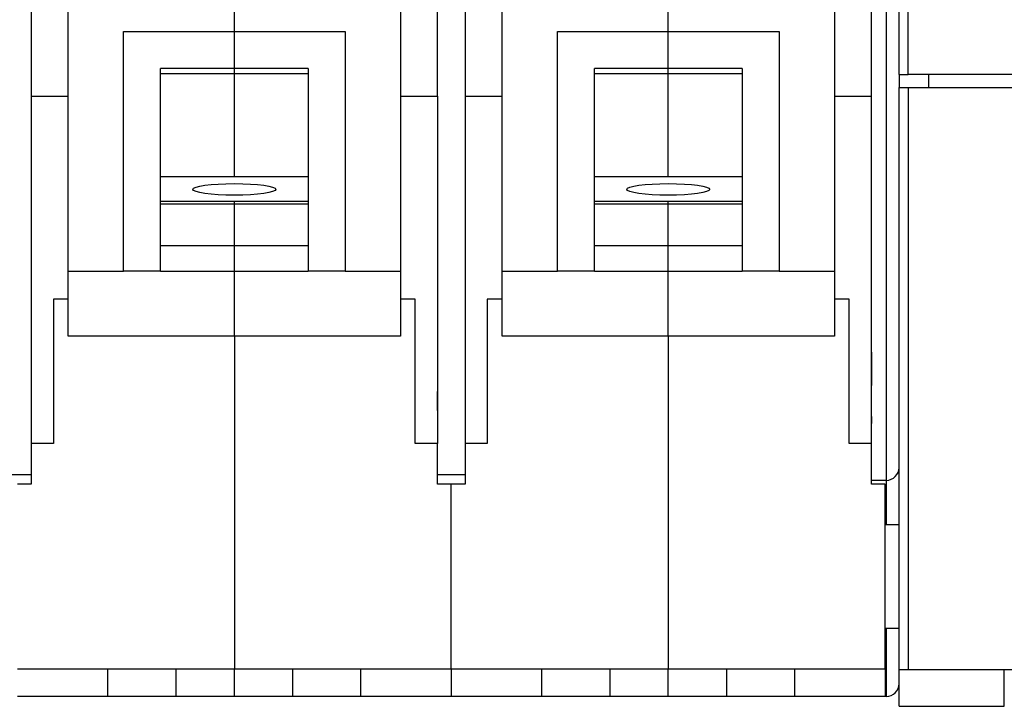
# Model space of a CAD drawing. Extents: x 63 to 594, y 0 to 375.
# Drawn here: x 407 to 461, y 268 to 305 of the extents above; entities that cross this region are included whole.
import ezdxf

# ---------------------------------------------------------------- set-up
doc = ezdxf.new("R2010")
doc.units = 0
doc.linetypes.add('HIDDENNEW0', pattern=[4.5, 1.5, -1.5, 1.5])
doc.layers.add('MUOTOVIIVAT', color=40, linetype='HIDDENNEW0')
doc.layers.add('TANGVIIVATNONDEF', color=3, linetype='HIDDENNEW0')

# ---------------------------------------------------------------- blocks, each defined once
blk = doc.blocks.new('*E1979')
at = {"layer": 'MUOTOVIIVAT', "color": 40, "linetype": 'CONTINUOUS'}
blk.add_circle((0, 0), 1, dxfattribs=at)
blk = doc.blocks.new('*E1981')
at = {"layer": 'MUOTOVIIVAT', "color": 40, "linetype": 'CONTINUOUS'}
blk.add_circle((0, 0), 1, dxfattribs=at)

msp = doc.modelspace()

# ---------------------------------------------------------------- linework, layer by layer
at = {"layer": 'MUOTOVIIVAT', "color": 40, "linetype": 'CONTINUOUS'}
for p, q in [((455.06753, 302.23667), (455.06753, 327.53667)), ((455.56751, 302.23668), (455.56751, 327.53669)), ((408.06753, 316.06838), (408.06753, 301.06838)), ((430.06753, 301.06838), (430.06753, 316.06838)), ((431.56753, 316.06838), (431.56753, 301.06838)), ((453.56753, 301.06838), (453.56753, 316.06838)), ((410.06753, 291.58991), (410.06753, 309.22513)), ((419.06753, 304.56639), (419.06753, 309.22513)), ((428.06753, 309.22513), (428.06753, 291.58991)), ((433.56753, 291.58991), (433.56753, 309.22513)), ((442.56753, 304.56639), (442.56753, 309.22513)), ((451.56753, 309.22513), (451.56753, 291.58991)), ((413.06753, 291.58991), (413.06753, 304.56639)), ((413.06753, 304.56639), (419.06753, 304.56639)), ((419.06753, 304.56639), (425.06753, 304.56639)), ((419.06753, 302.56639), (419.06753, 304.56639)), ((425.06753, 304.56639), (425.06753, 291.58991)), ((436.56753, 291.58991), (436.56753, 304.56639)), ((436.56753, 304.56639), (442.56753, 304.56639)), ((442.56753, 304.56639), (448.56753, 304.56639)), ((442.56753, 302.56639), (442.56753, 304.56639)), ((448.56753, 304.56639), (448.56753, 291.58991)), ((415.06753, 291.58991), (415.06753, 302.56639)), ((419.06753, 302.56639), (415.06753, 302.56639)), ((423.06753, 302.56639), (419.06753, 302.56639)), ((419.06753, 302.29805), (419.06753, 302.56639)), ((423.06753, 302.56639), (423.06753, 291.58991)), ((438.56753, 291.58991), (438.56753, 302.56639)), ((442.56753, 302.56639), (438.56753, 302.56639)), ((446.56753, 302.56639), (442.56753, 302.56639)), ((442.56753, 302.29805), (442.56753, 302.56639)), ((446.56753, 302.56639), (446.56753, 291.58991)), ((415.06753, 302.29804), (419.06751, 302.29804)), ((419.06751, 296.71526), (419.06751, 302.29804)), ((419.06751, 302.29804), (423.06753, 302.29804)), ((438.56752, 302.29804), (442.56754, 302.29804)), ((442.56754, 296.71526), (442.56754, 302.29804)), ((442.56754, 302.29804), (446.56752, 302.29804)), ((455.06753, 302.23667), (455.56753, 302.23667)), ((455.06753, 302.23667), (455.06754, 301.53667)), ((489.56753, 302.23667), (455.56753, 302.23667)), ((456.66753, 302.23667), (456.66753, 301.53667)), ((455.06753, 270.03667), (455.06753, 301.53667)), ((455.06753, 301.53667), (455.56753, 301.53667)), ((455.56751, 301.53667), (455.56751, 270.03668)), ((455.56753, 301.53667), (489.56753, 301.53667)), ((408.06751, 301.0684), (408.06751, 282.26838)), ((408.06753, 301.06838), (410.06753, 301.06838)), ((428.06753, 301.06838), (430.06753, 301.06838)), ((430.06754, 301.0684), (430.06754, 282.26838)), ((431.56753, 301.06838), (433.56753, 301.06838)), ((431.56754, 301.0684), (431.56754, 282.26838)), ((451.56753, 301.06838), (453.56753, 301.06838)), ((453.56754, 282.26838), (453.56754, 301.0684)), ((415.06753, 296.71526), (423.06753, 296.71526)), ((438.56752, 296.71526), (446.56752, 296.71526)), ((419.06751, 295.36617), (415.06753, 295.36617)), ((419.06751, 295.22699), (415.06753, 295.22699)), ((423.06753, 295.36617), (419.06751, 295.36617)), ((423.06753, 295.22699), (419.06751, 295.22699)), ((419.06753, 295.227), (419.06753, 295.36617)), ((419.06753, 292.96812), (419.06753, 295.227)), ((442.56754, 295.36617), (438.56752, 295.36617)), ((442.56754, 295.22699), (438.56752, 295.22699)), ((442.56753, 295.227), (442.56753, 295.36617)), ((442.56753, 292.96812), (442.56753, 295.227)), ((446.56752, 295.36617), (442.56754, 295.36617)), ((446.56752, 295.22699), (442.56754, 295.22699)), ((419.06751, 292.96812), (415.06753, 292.96812)), ((423.06753, 292.96812), (419.06751, 292.96812)), ((419.06753, 291.58991), (419.06753, 292.96812)), ((442.56754, 292.96812), (438.56752, 292.96812)), ((442.56753, 291.58991), (442.56753, 292.96812)), ((446.56752, 292.96812), (442.56754, 292.96812)), ((430.06753, 291.85513), (430.06753, 285.67404)), ((410.06752, 291.58991), (413.06752, 291.58991)), ((410.06753, 288.06838), (410.06753, 291.58991)), ((415.06753, 291.58991), (413.06753, 291.58991)), ((415.06753, 291.58991), (419.06751, 291.58991)), ((419.06751, 291.58991), (423.06753, 291.58991)), ((419.06753, 288.06838), (419.06753, 291.58991)), ((425.06753, 291.58991), (423.06753, 291.58991)), ((425.06754, 291.58991), (428.06753, 291.58991)), ((428.06753, 291.58991), (428.06753, 288.06838)), ((433.56751, 291.58991), (436.56751, 291.58991)), ((433.56753, 288.06838), (433.56753, 291.58991)), ((438.56753, 291.58991), (436.56753, 291.58991)), ((438.56752, 291.58991), (442.56754, 291.58991)), ((442.56753, 288.06838), (442.56753, 291.58991)), ((442.56754, 291.58991), (446.56752, 291.58991)), ((448.56753, 291.58991), (446.56753, 291.58991)), ((448.56753, 291.58991), (451.56753, 291.58991)), ((451.56753, 291.58991), (451.56753, 288.06838)), ((410.06753, 290.06838), (409.26753, 290.06838)), ((409.26753, 290.06838), (409.26753, 282.26838)), ((428.86753, 290.06838), (428.06753, 290.06838)), ((428.86753, 282.26838), (428.86753, 290.06838)), ((433.56753, 290.06838), (432.76753, 290.06838)), ((432.76753, 290.06838), (432.76753, 282.26838)), ((452.36753, 290.06838), (451.56753, 290.06838)), ((452.36753, 282.26838), (452.36753, 290.06838)), ((419.06751, 288.06839), (410.06752, 288.06839)), ((428.06753, 288.06839), (419.06751, 288.06839)), ((419.06753, 288.06838), (419.06753, 270.06838)), ((442.56754, 288.06839), (433.56751, 288.06839)), ((442.56753, 288.06838), (442.56753, 270.06838)), ((451.56753, 288.06839), (442.56754, 288.06839)), ((453.56753, 287.21105), (453.56753, 285.67404)), ((430.06753, 283.46271), (430.06753, 282.98317)), ((453.56753, 283.46271), (453.56753, 283.34347)), ((409.26753, 282.26838), (408.06753, 282.26838)), ((408.06753, 282.26838), (408.06753, 280.06838)), ((430.06753, 282.26838), (428.86753, 282.26838)), ((430.06753, 280.06838), (430.06753, 282.26838)), ((432.76753, 282.26838), (431.56753, 282.26838)), ((431.56753, 282.26838), (431.56753, 280.06838)), ((453.56753, 282.26838), (452.36753, 282.26838)), ((453.56753, 280.06838), (453.56753, 282.26838)), ((408.06753, 280.56838), (406.56753, 280.56838)), ((431.56753, 280.56838), (430.06753, 280.56838)), ((408.06753, 280.06838), (407.31753, 280.06838)), ((430.81753, 280.06838), (430.06753, 280.06838)), ((431.56753, 280.06838), (430.81753, 280.06838)), ((430.81753, 270.06838), (430.81753, 280.06838)), ((454.36753, 280.26838), (453.56753, 280.26838)), ((454.31753, 280.06838), (453.56753, 280.06838)), ((454.31753, 270.06838), (454.31753, 280.06838)), ((455.06754, 277.86839), (454.31754, 277.86839)), ((454.31754, 272.26837), (455.06754, 272.26837)), ((407.31753, 270.06838), (419.06753, 270.06838)), ((412.21753, 268.56838), (412.21753, 270.06838)), ((415.91753, 268.56838), (415.91753, 270.06838)), ((419.06753, 270.06838), (430.81753, 270.06838)), ((419.06753, 268.56838), (419.06753, 270.06838)), ((422.21753, 270.06838), (422.21753, 268.56838)), ((425.91753, 268.56838), (425.91753, 270.06838)), ((430.81753, 270.06838), (442.56753, 270.06838)), ((430.81753, 270.06838), (430.81753, 268.56838)), ((435.71753, 268.56838), (435.71753, 270.06838)), ((439.41753, 268.56838), (439.41753, 270.06838)), ((442.56753, 270.06838), (454.31753, 270.06838)), ((442.56753, 268.56838), (442.56753, 270.06838)), ((445.71753, 270.06838), (445.71753, 268.56838)), ((449.41753, 268.56838), (449.41753, 270.06838)), ((454.31753, 270.06838), (454.31753, 268.56838)), ((455.06753, 268.03667), (455.06753, 270.03667)), ((455.06753, 270.03667), (455.56753, 270.03667)), ((455.56753, 270.03667), (468.61753, 270.03667)), ((460.76753, 268.03667), (460.76753, 270.03667)), ((412.21753, 268.56838), (407.31753, 268.56838)), ((415.91753, 268.56838), (412.21753, 268.56838)), ((419.06753, 268.56838), (415.91753, 268.56838)), ((422.21753, 268.56838), (419.06753, 268.56838)), ((425.91753, 268.56838), (422.21753, 268.56838)), ((430.81753, 268.56838), (425.91753, 268.56838)), ((435.71753, 268.56838), (430.81753, 268.56838)), ((439.41753, 268.56838), (435.71753, 268.56838)), ((442.56753, 268.56838), (439.41753, 268.56838)), ((445.71753, 268.56838), (442.56753, 268.56838)), ((449.41753, 268.56838), (445.71753, 268.56838)), ((454.31753, 268.56838), (449.41753, 268.56838)), ((454.36753, 268.56838), (454.31754, 268.56837)), ((455.06753, 268.03667), (460.76753, 268.03667))]:
    msp.add_line(p, q, dxfattribs=at)
for points in [[(430.06754, 285.67406), (430.06752, 285.64643, -0.00034159), (430.06746, 285.61879, -0.00035018), (430.06736, 285.59115, -0.00034178), (430.06722, 285.56351, -0.00031425), (430.06705, 285.53587, -0.00029389), (430.06685, 285.50823, -0.00027551), (430.06662, 285.48059, -0.00025819), (430.06636, 285.45295, -0.00023749), (430.06607, 285.42531, -0.0002194), (430.06577, 285.39767, -0.0001993), (430.06544, 285.37002, -0.00018141), (430.06509, 285.34238, -0.00016116), (430.06472, 285.31474, -0.00014322), (430.06434, 285.2871, -0.00012301), (430.06395, 285.25946, -0.00010509), (430.06355, 285.23181, -0.00008487), (430.06314, 285.20417, -0.00006695), (430.06272, 285.17653, -0.00004674), (430.0623, 285.14889, -0.00002881), (430.06187, 285.12124, -0.00000858), (430.06145, 285.0936, 0.00000931), (430.06103, 285.06596, 0.00002942), (430.06061, 285.03831, 0.00004748), (430.0602, 285.01067, 0.00006808), (430.05979, 284.98302, 0.00008548), (430.0594, 284.95538, 0.00010421), (430.05902, 284.92775, 0.00012413), (430.05866, 284.9001, 0.00014965), (430.05831, 284.8724, 0.00016027), (430.05798, 284.84481, 0.000162), (430.05767, 284.81739, 0.00020601), (430.05739, 284.78952, 0.00028538), (430.05713, 284.76101, 0.00021772), (430.0569, 284.73424, 0.00004274), (430.0567, 284.71003, 0.00036872), (430.05653, 284.67895, 0.00071762), (430.05637, 284.63108, 0.00035605), (430.05621, 284.56838, 0.00018425)], [(453.56754, 285.67406), (453.56752, 285.64643, -0.0003418), (453.56745, 285.61879, -0.00035039), (453.56735, 285.59115, -0.00034199), (453.56722, 285.56351, -0.00031446), (453.56705, 285.53587, -0.0002941), (453.56685, 285.50823, -0.00027572), (453.56661, 285.48059, -0.0002584), (453.56636, 285.45295, -0.0002377), (453.56607, 285.42531, -0.00021961), (453.56576, 285.39767, -0.00019951), (453.56543, 285.37002, -0.00018162), (453.56509, 285.34238, -0.00016137), (453.56472, 285.31474, -0.00014343), (453.56434, 285.2871, -0.00012322), (453.56395, 285.25946, -0.0001053), (453.56355, 285.23181, -0.00008508), (453.56313, 285.20417, -0.00006716), (453.56272, 285.17653, -0.00004695), (453.56229, 285.14889, -0.00002902), (453.56187, 285.12124, -0.00000878), (453.56145, 285.0936, 0.0000091), (453.56102, 285.06596, 0.00002921), (453.56061, 285.03831, 0.00004727), (453.56019, 285.01067, 0.00006787), (453.55979, 284.98302, 0.00008527), (453.5594, 284.95538, 0.00010401), (453.55902, 284.92775, 0.00012393), (453.55865, 284.9001, 0.00014944), (453.55831, 284.8724, 0.00016006), (453.55798, 284.84481, 0.00016181), (453.55767, 284.81739, 0.0002058), (453.55739, 284.78952, 0.00028512), (453.55713, 284.76101, 0.00021753), (453.5569, 284.73424, 0.00004267), (453.5567, 284.71003, 0.00036845), (453.55653, 284.67895, 0.00071716), (453.55636, 284.63108, 0.00035582), (453.55621, 284.56838, 0.00018413)], [(430.05621, 284.56838), (430.05624, 284.54074, 0.00034222), (430.0563, 284.51309, 0.00035081), (430.0564, 284.48545, 0.00034242), (430.05653, 284.45781, 0.0003149), (430.0567, 284.43016, 0.00029455), (430.0569, 284.40252, 0.00027618), (430.05713, 284.37488, 0.00025886), (430.05739, 284.34723, 0.00023817), (430.05767, 284.31959, 0.00022009), (430.05798, 284.29194, 0.00019999), (430.05831, 284.2643, 0.0001821), (430.05866, 284.23666, 0.00016186), (430.05902, 284.20901, 0.00014392), (430.0594, 284.18137, 0.00012372), (430.05979, 284.15373, 0.0001058), (430.0602, 284.12608, 0.00008558), (430.06061, 284.09844, 0.00006766), (430.06103, 284.0708, 0.00004746), (430.06145, 284.04315, 0.00002953), (430.06187, 284.01551, 0.00000929), (430.0623, 283.98787, -0.0000086), (430.06272, 283.96023, -0.0000287), (430.06314, 283.93258, -0.00004676), (430.06355, 283.90494, -0.00006737), (430.06395, 283.87729, -0.00008477), (430.06434, 283.84966, -0.00010351), (430.06472, 283.82203, -0.00012343), (430.06509, 283.79437, -0.00014893), (430.06544, 283.76668, -0.00015958), (430.06577, 283.73909, -0.00016136), (430.06607, 283.71167, -0.00020531), (430.06636, 283.68381, -0.00028455), (430.06662, 283.6553, -0.0002171), (430.06685, 283.62853, -0.00004252), (430.06705, 283.60433, -0.00036785), (430.06722, 283.57325, -0.00071616), (430.06739, 283.52538, -0.00035534), (430.06754, 283.46269, -0.00018388)], [(453.55621, 284.56838), (453.55623, 284.54074, 0.00034201), (453.55629, 284.51309, 0.00035061), (453.55639, 284.48545, 0.00034221), (453.55653, 284.45781, 0.00031469), (453.5567, 284.43016, 0.00029434), (453.5569, 284.40252, 0.00027597), (453.55713, 284.37488, 0.00025865), (453.55739, 284.34723, 0.00023796), (453.55767, 284.31959, 0.00021988), (453.55798, 284.29194, 0.00019978), (453.55831, 284.2643, 0.00018189), (453.55865, 284.23666, 0.00016165), (453.55902, 284.20901, 0.00014371), (453.5594, 284.18137, 0.00012351), (453.55979, 284.15373, 0.00010559), (453.56019, 284.12608, 0.00008537), (453.56061, 284.09844, 0.00006745), (453.56102, 284.0708, 0.00004725), (453.56145, 284.04315, 0.00002932), (453.56187, 284.01551, 0.00000908), (453.56229, 283.98787, -0.0000088), (453.56272, 283.96023, -0.00002891), (453.56313, 283.93258, -0.00004697), (453.56355, 283.90494, -0.00006758), (453.56395, 283.87729, -0.00008497), (453.56434, 283.84966, -0.00010372), (453.56472, 283.82203, -0.00012364), (453.56509, 283.79437, -0.00014915), (453.56543, 283.76668, -0.00015978), (453.56576, 283.73909, -0.00016155), (453.56607, 283.71167, -0.00020552), (453.56636, 283.68381, -0.0002848), (453.56662, 283.6553, -0.00021729), (453.56685, 283.62853, -0.00004258), (453.56704, 283.60433, -0.00036812), (453.56722, 283.57325, -0.00071663), (453.56738, 283.52538, -0.00035557), (453.56754, 283.46269, -0.000184)]]:
    msp.add_lwpolyline(points, format="xyb", dxfattribs=at)
for centre in [(454.36753, 280.96838), (454.36753, 269.26838)]:
    msp.add_arc(centre, 0.7, 270, 360, dxfattribs=at)
at = {"layer": 'TANGVIIVATNONDEF', "color": 3, "linetype": 'CONTINUOUS'}
for p, q in [((454.36753, 321.56839), (454.36753, 280.26837)), ((454.36753, 280.26837), (454.36753, 277.86838)), ((454.36753, 272.26838), (454.36753, 268.56837))]:
    msp.add_line(p, q, dxfattribs=at)

# ---------------------------------------------------------------- block references
at = {"layer": 'MUOTOVIIVAT', "color": 40, "xscale": 2.25, "yscale": 0.31313948, "zscale": 2.25}
for name, p in [('*E1979', (419.06753, 296.01939)), ('*E1981', (442.56753, 296.01939))]:
    msp.add_blockref(name, p, dxfattribs=at)

doc.saveas('drawing.dxf')
